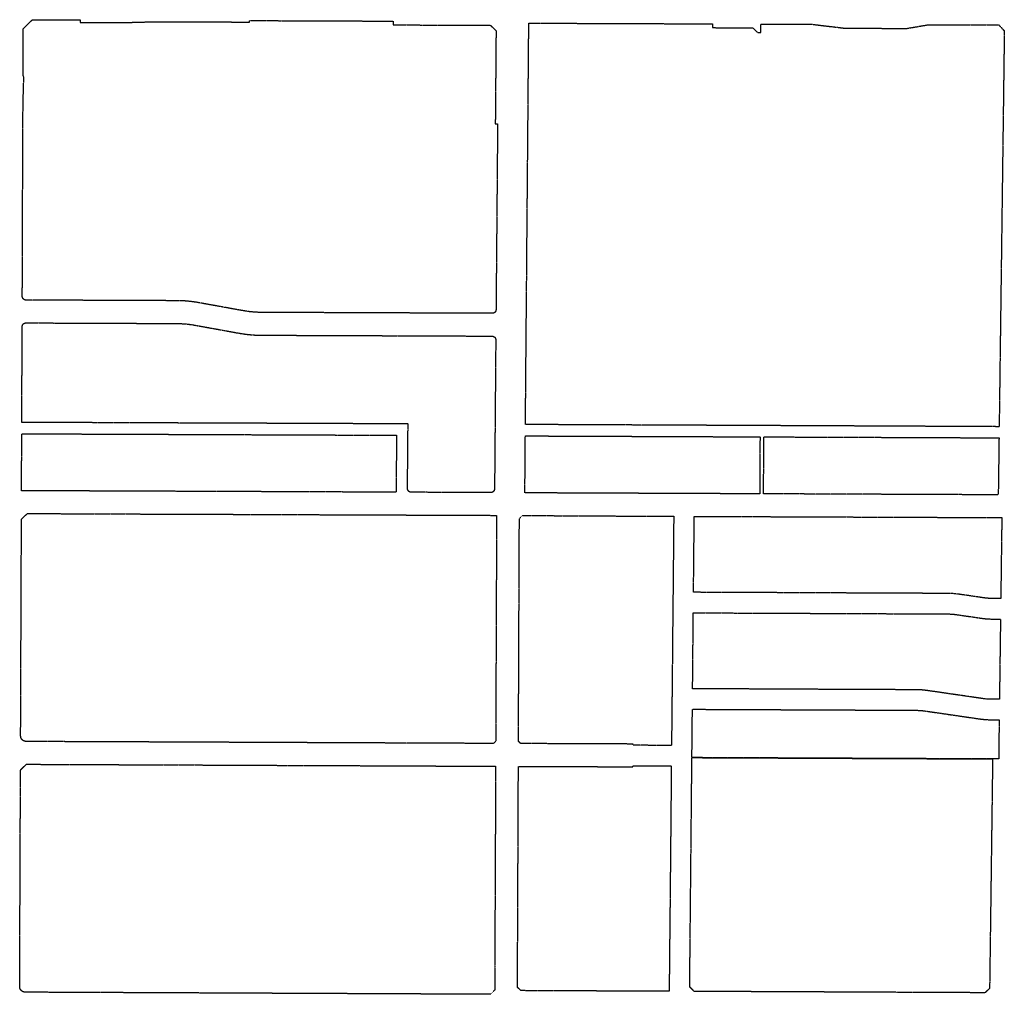
# Model space of a CAD drawing. Units: feet. Extents: x 6345524 to 6385823, y 2162094 to 2210110.
# Drawn here: x 6351442 to 6354035, y 2175604 to 2178170 of the extents above; entities that cross this region are included whole.
import ezdxf

# ---------------------------------------------------------------- set-up
doc = ezdxf.new("R2010")
doc.units = ezdxf.units.FT
doc.header["$MEASUREMENT"] = 0
doc.linetypes.add('PHANTOM2', pattern=[1.25, 0.625, -0.125, 0.125, -0.125, 0.125, -0.125])
doc.layers.add('EB-ROW', color=40, linetype='PHANTOM2')

msp = doc.modelspace()

# ---------------------------------------------------------------- linework, layer by layer
at = {"layer": 'EB-ROW'}
for points in [[(6351449.9, 2177664.4), (6351450.9, 2177900.7), (6351451.1, 2177946.8), (6351453.3, 2178020.6), (6351451.3, 2178020.6), (6351451.8, 2178146.7), (6351475.7, 2178170.5), (6351601.9, 2178170), (6351601.9, 2178163), (6351684, 2178162.7), (6351684, 2178163.2), (6351718.8, 2178163), (6351802.7, 2178165.2), (6351819.1, 2178165.1), (6352047.1, 2178164.2), (6352047.1, 2178168.2), (6352072.1, 2178168.1), (6352425.7, 2178166.7), (6352425.6, 2178156.7), (6352525.6, 2178156.4), (6352681.8, 2178155.7), (6352696.6, 2178141.2), (6352695.4, 2177996.2), (6352694.6, 2177896.2), (6352700.6, 2177896.1), (6352698.7, 2177665.3), (6352696.5, 2177407.2), (6352696.5, 2177406.9), (6352696.5, 2177406.7), (6352696.5, 2177406.6), (6352696.5, 2177406.4), (6352696.5, 2177406.2), (6352696.4, 2177406), (6352696.4, 2177405.9), (6352696.4, 2177405.7), (6352696.4, 2177405.5), (6352696.3, 2177405.4), (6352696.3, 2177405.2), (6352696.3, 2177405), (6352696.2, 2177404.8), (6352696.2, 2177404.7), (6352696.1, 2177404.5), (6352696.1, 2177404.3), (6352696, 2177404.2), (6352696, 2177404), (6352695.9, 2177403.8), (6352695.8, 2177403.7), (6352695.8, 2177403.5), (6352695.7, 2177403.4), (6352695.6, 2177403.2), (6352695.6, 2177403), (6352695.5, 2177402.9), (6352695.4, 2177402.7), (6352695.3, 2177402.6), (6352695.2, 2177402.4), (6352695.2, 2177402.3), (6352695.1, 2177402.1), (6352695, 2177402), (6352694.9, 2177401.8), (6352694.8, 2177401.7), (6352694.7, 2177401.5), (6352694.6, 2177401.4), (6352694.5, 2177401.3), (6352694.4, 2177401.1), (6352694.3, 2177401), (6352694.2, 2177400.8), (6352694, 2177400.7), (6352693.9, 2177400.6), (6352693.8, 2177400.5), (6352693.7, 2177400.3), (6352693.6, 2177400.2), (6352693.4, 2177400.1), (6352693.3, 2177400), (6352693.2, 2177399.8), (6352693, 2177399.7), (6352692.9, 2177399.6), (6352692.8, 2177399.5), (6352692.6, 2177399.4), (6352692.5, 2177399.3), (6352692.4, 2177399.2), (6352692.2, 2177399.1), (6352692.1, 2177399), (6352691.9, 2177398.9), (6352691.8, 2177398.8), (6352691.6, 2177398.7), (6352691.5, 2177398.6), (6352691.3, 2177398.5), (6352691.2, 2177398.5), (6352691, 2177398.4), (6352690.9, 2177398.3), (6352690.7, 2177398.2), (6352690.5, 2177398.2), (6352690.4, 2177398.1), (6352690.2, 2177398), (6352690.1, 2177398), (6352689.9, 2177397.9), (6352689.7, 2177397.8), (6352689.6, 2177397.8), (6352689.4, 2177397.7), (6352689.2, 2177397.7), (6352689.1, 2177397.6), (6352688.9, 2177397.6), (6352688.7, 2177397.6), (6352688.6, 2177397.5), (6352688.4, 2177397.5), (6352688.2, 2177397.4), (6352688, 2177397.4), (6352687.9, 2177397.4), (6352687.7, 2177397.4), (6352687.5, 2177397.4), (6352687.3, 2177397.3), (6352687.2, 2177397.3), (6352687, 2177397.3), (6352686.8, 2177397.3), (6352686.7, 2177397.3), (6352686.5, 2177397.3), (6352324.5, 2177398.7), (6352099.5, 2177399.6), (6352078.3, 2177399.7), (6352073.6, 2177399.7), (6352068.8, 2177399.9), (6352064.1, 2177400.1), (6352059.4, 2177400.4), (6352054.7, 2177400.8), (6352050, 2177401.3), (6352045.4, 2177401.8), (6352040.7, 2177402.5), (6352036, 2177403.2), (6352031.4, 2177404), (6351913.2, 2177425.3), (6351907.5, 2177426.3), (6351901.8, 2177427.2), (6351896.1, 2177427.9), (6351890.4, 2177428.6), (6351884.7, 2177429.2), (6351878.9, 2177429.7), (6351873.2, 2177430), (6351867.4, 2177430.3), (6351861.7, 2177430.5), (6351855.9, 2177430.6), (6351832.1, 2177430.6), (6351459.1, 2177432.1), (6351458.8, 2177432.1), (6351458.6, 2177432.1), (6351458.4, 2177432.1), (6351458.3, 2177432.1), (6351458.1, 2177432.2), (6351457.9, 2177432.2), (6351457.7, 2177432.2), (6351457.6, 2177432.2), (6351457.4, 2177432.3), (6351457.2, 2177432.3), (6351457.1, 2177432.3), (6351456.9, 2177432.4), (6351456.7, 2177432.4), (6351456.5, 2177432.5), (6351456.4, 2177432.5), (6351456.2, 2177432.6), (6351456, 2177432.6), (6351455.9, 2177432.7), (6351455.7, 2177432.7), (6351455.5, 2177432.8), (6351455.4, 2177432.8), (6351455.2, 2177432.9), (6351455.1, 2177433), (6351454.9, 2177433.1), (6351454.7, 2177433.1), (6351454.6, 2177433.2), (6351454.4, 2177433.3), (6351454.3, 2177433.4), (6351454.1, 2177433.5), (6351454, 2177433.5), (6351453.8, 2177433.6), (6351453.7, 2177433.7), (6351453.5, 2177433.8), (6351453.4, 2177433.9), (6351453.3, 2177434), (6351453.1, 2177434.1), (6351453, 2177434.2), (6351452.8, 2177434.4), (6351452.7, 2177434.5), (6351452.6, 2177434.6), (6351452.4, 2177434.7), (6351452.3, 2177434.8), (6351452.2, 2177434.9), (6351452.1, 2177435.1), (6351451.9, 2177435.2), (6351451.8, 2177435.3), (6351451.7, 2177435.4), (6351451.6, 2177435.6), (6351451.5, 2177435.7), (6351451.4, 2177435.8), (6351451.3, 2177436), (6351451.2, 2177436.1), (6351451.1, 2177436.3), (6351451, 2177436.4), (6351450.9, 2177436.5), (6351450.8, 2177436.7), (6351450.7, 2177436.8), (6351450.6, 2177437), (6351450.5, 2177437.1), (6351450.4, 2177437.3), (6351450.3, 2177437.4), (6351450.2, 2177437.6), (6351450.2, 2177437.8), (6351450.1, 2177437.9), (6351450, 2177438.1), (6351449.9, 2177438.2), (6351449.9, 2177438.4), (6351449.8, 2177438.6), (6351449.8, 2177438.7), (6351449.7, 2177438.9), (6351449.6, 2177439), (6351449.6, 2177439.2), (6351449.5, 2177439.4), (6351449.5, 2177439.6), (6351449.5, 2177439.7), (6351449.4, 2177439.9), (6351449.4, 2177440.1), (6351449.3, 2177440.2), (6351449.3, 2177440.4), (6351449.3, 2177440.6), (6351449.3, 2177440.7), (6351449.2, 2177440.9), (6351449.2, 2177441.1), (6351449.2, 2177441.3), (6351449.2, 2177441.4), (6351449.2, 2177441.6), (6351449.2, 2177441.8), (6351449.2, 2177442), (6351449.2, 2177442.1), (6351449.9, 2177664.4)], [(6352776.2, 2177371.7), (6352777.1, 2177471.7), (6352778.2, 2177614), (6352779.8, 2177799.1), (6352781.3, 2177976.9), (6352781.6, 2178019.4), (6352782.8, 2178161.3), (6352932.8, 2178160.8), (6353266.6, 2178159.5), (6353266.6, 2178149.5), (6353342, 2178149.2), (6353373.4, 2178149.1), (6353385.5, 2178137), (6353394.1, 2178137), (6353394.1, 2178159), (6353442, 2178158.8), (6353528, 2178158.4), (6353615, 2178148.1), (6353715, 2178147.7), (6353778, 2178147.5), (6353835, 2178157.2), (6354020.6, 2178156.5), (6354034.8, 2178140.9), (6354032.5, 2177960.5), (6354030.9, 2177838.8), (6354028.9, 2177685.5), (6354027.6, 2177585.5), (6354023.2, 2177248.8), (6354021.3, 2177098.8), (6353871.3, 2177099.5), (6353771.7, 2177100), (6353507.6, 2177101.2), (6353016.8, 2177103.4), (6352774, 2177104.5), (6352775.1, 2177242.7), (6352776.2, 2177371.7)], [(6351458.9, 2177372.1), (6351833.3, 2177370.6), (6351855.6, 2177370.6), (6351860.3, 2177370.5), (6351865, 2177370.3), (6351869.8, 2177370.1), (6351874.5, 2177369.8), (6351879.2, 2177369.4), (6351883.8, 2177369), (6351888.5, 2177368.4), (6351893.2, 2177367.8), (6351897.8, 2177367.1), (6351902.5, 2177366.3), (6352020.7, 2177344.9), (6352022, 2177344.7), (6352026.4, 2177344), (6352032.1, 2177343.1), (6352037.8, 2177342.3), (6352043.5, 2177341.6), (6352049.2, 2177341.1), (6352055, 2177340.6), (6352060.7, 2177340.2), (6352066.5, 2177339.9), (6352072.2, 2177339.8), (6352078, 2177339.7), (6352436.9, 2177338.3), (6352685.9, 2177337.3), (6352686.1, 2177337.3), (6352686.3, 2177337.3), (6352686.5, 2177337.3), (6352686.6, 2177337.3), (6352686.8, 2177337.3), (6352687, 2177337.2), (6352687.2, 2177337.2), (6352687.3, 2177337.2), (6352687.5, 2177337.2), (6352687.7, 2177337.1), (6352687.8, 2177337.1), (6352688, 2177337.1), (6352688.2, 2177337), (6352688.3, 2177337), (6352688.5, 2177336.9), (6352688.7, 2177336.9), (6352688.9, 2177336.8), (6352689, 2177336.8), (6352689.2, 2177336.7), (6352689.3, 2177336.7), (6352689.5, 2177336.6), (6352689.7, 2177336.5), (6352689.8, 2177336.5), (6352690, 2177336.4), (6352690.2, 2177336.3), (6352690.3, 2177336.3), (6352690.5, 2177336.2), (6352690.6, 2177336.1), (6352690.8, 2177336), (6352690.9, 2177335.9), (6352691.1, 2177335.8), (6352691.2, 2177335.7), (6352691.4, 2177335.6), (6352691.5, 2177335.5), (6352691.7, 2177335.4), (6352691.8, 2177335.3), (6352691.9, 2177335.2), (6352692.1, 2177335.1), (6352692.2, 2177335), (6352692.3, 2177334.9), (6352692.5, 2177334.8), (6352692.6, 2177334.7), (6352692.7, 2177334.6), (6352692.9, 2177334.4), (6352693, 2177334.3), (6352693.1, 2177334.2), (6352693.2, 2177334.1), (6352693.3, 2177333.9), (6352693.5, 2177333.8), (6352693.6, 2177333.7), (6352693.7, 2177333.5), (6352693.8, 2177333.4), (6352693.9, 2177333.3), (6352694, 2177333.1), (6352694.1, 2177333), (6352694.2, 2177332.8), (6352694.3, 2177332.7), (6352694.4, 2177332.5), (6352694.5, 2177332.4), (6352694.6, 2177332.2), (6352694.6, 2177332.1), (6352694.7, 2177331.9), (6352694.8, 2177331.8), (6352694.9, 2177331.6), (6352694.9, 2177331.5), (6352695, 2177331.3), (6352695.1, 2177331.1), (6352695.2, 2177331), (6352695.2, 2177330.8), (6352695.3, 2177330.6), (6352695.3, 2177330.5), (6352695.4, 2177330.3), (6352695.4, 2177330.1), (6352695.5, 2177330), (6352695.5, 2177329.8), (6352695.6, 2177329.6), (6352695.6, 2177329.5), (6352695.6, 2177329.3), (6352695.7, 2177329.1), (6352695.7, 2177329), (6352695.7, 2177328.8), (6352695.8, 2177328.6), (6352695.8, 2177328.4), (6352695.8, 2177328.3), (6352695.8, 2177328.1), (6352695.8, 2177327.9), (6352695.8, 2177327.7), (6352695.8, 2177327.6), (6352695.8, 2177327.4), (6352695.8, 2177327.2), (6352692.6, 2176935.2), (6352692.6, 2176934.9), (6352692.6, 2176934.8), (6352692.6, 2176934.6), (6352692.5, 2176934.4), (6352692.5, 2176934.2), (6352692.5, 2176934.1), (6352692.5, 2176933.9), (6352692.5, 2176933.7), (6352692.4, 2176933.5), (6352692.4, 2176933.4), (6352692.4, 2176933.2), (6352692.3, 2176933), (6352692.3, 2176932.9), (6352692.2, 2176932.7), (6352692.2, 2176932.5), (6352692.1, 2176932.4), (6352692.1, 2176932.2), (6352692, 2176932), (6352692, 2176931.9), (6352691.9, 2176931.7), (6352691.8, 2176931.5), (6352691.8, 2176931.4), (6352691.7, 2176931.2), (6352691.6, 2176931.1), (6352691.6, 2176930.9), (6352691.5, 2176930.7), (6352691.4, 2176930.6), (6352691.3, 2176930.4), (6352691.2, 2176930.3), (6352691.1, 2176930.1), (6352691, 2176930), (6352690.9, 2176929.8), (6352690.8, 2176929.7), (6352690.7, 2176929.5), (6352690.6, 2176929.4), (6352690.5, 2176929.3), (6352690.4, 2176929.1), (6352690.3, 2176929), (6352690.2, 2176928.9), (6352690.1, 2176928.7), (6352690, 2176928.6), (6352689.9, 2176928.5), (6352689.7, 2176928.3), (6352689.6, 2176928.2), (6352689.5, 2176928.1), (6352689.4, 2176928), (6352689.2, 2176927.9), (6352689.1, 2176927.7), (6352689, 2176927.6), (6352688.8, 2176927.5), (6352688.7, 2176927.4), (6352688.6, 2176927.3), (6352688.4, 2176927.2), (6352688.3, 2176927.1), (6352688.1, 2176927), (6352688, 2176926.9), (6352687.8, 2176926.8), (6352687.7, 2176926.7), (6352687.5, 2176926.6), (6352687.4, 2176926.5), (6352687.2, 2176926.5), (6352687.1, 2176926.4), (6352686.9, 2176926.3), (6352686.8, 2176926.2), (6352686.6, 2176926.2), (6352686.5, 2176926.1), (6352686.3, 2176926), (6352686.1, 2176926), (6352686, 2176925.9), (6352685.8, 2176925.8), (6352685.6, 2176925.8), (6352685.5, 2176925.7), (6352685.3, 2176925.7), (6352685.1, 2176925.6), (6352685, 2176925.6), (6352684.8, 2176925.6), (6352684.6, 2176925.5), (6352684.4, 2176925.5), (6352684.3, 2176925.5), (6352684.1, 2176925.4), (6352683.9, 2176925.4), (6352683.8, 2176925.4), (6352683.6, 2176925.4), (6352683.4, 2176925.3), (6352683.2, 2176925.3), (6352683.1, 2176925.3), (6352682.9, 2176925.3), (6352682.7, 2176925.3), (6352682.5, 2176925.3), (6352473.4, 2176926.1), (6352473.2, 2176926.1), (6352473, 2176926.1), (6352472.8, 2176926.2), (6352472.6, 2176926.2), (6352472.5, 2176926.2), (6352472.3, 2176926.2), (6352472.1, 2176926.2), (6352471.9, 2176926.2), (6352471.8, 2176926.3), (6352471.6, 2176926.3), (6352471.4, 2176926.3), (6352471.3, 2176926.4), (6352471.1, 2176926.4), (6352470.9, 2176926.5), (6352470.7, 2176926.5), (6352470.6, 2176926.5), (6352470.4, 2176926.6), (6352470.2, 2176926.6), (6352470.1, 2176926.7), (6352469.9, 2176926.8), (6352469.7, 2176926.8), (6352469.6, 2176926.9), (6352469.4, 2176927), (6352469.3, 2176927), (6352469.1, 2176927.1), (6352469, 2176927.2), (6352468.8, 2176927.3), (6352468.6, 2176927.3), (6352468.5, 2176927.4), (6352468.3, 2176927.5), (6352468.2, 2176927.6), (6352468, 2176927.7), (6352467.9, 2176927.8), (6352467.8, 2176927.9), (6352467.6, 2176928), (6352467.5, 2176928.1), (6352467.3, 2176928.2), (6352467.2, 2176928.3), (6352467.1, 2176928.4), (6352466.9, 2176928.5), (6352466.8, 2176928.6), (6352466.7, 2176928.8), (6352466.5, 2176928.9), (6352466.4, 2176929), (6352466.3, 2176929.1), (6352466.2, 2176929.2), (6352466, 2176929.4), (6352465.9, 2176929.5), (6352465.8, 2176929.6), (6352465.7, 2176929.8), (6352465.6, 2176929.9), (6352465.5, 2176930), (6352465.4, 2176930.2), (6352465.3, 2176930.3), (6352465.2, 2176930.5), (6352465.1, 2176930.6), (6352465, 2176930.8), (6352464.9, 2176930.9), (6352464.8, 2176931.1), (6352464.7, 2176931.2), (6352464.6, 2176931.4), (6352464.5, 2176931.5), (6352464.5, 2176931.7), (6352464.4, 2176931.8), (6352464.3, 2176932), (6352464.2, 2176932.1), (6352464.2, 2176932.3), (6352464.1, 2176932.5), (6352464, 2176932.6), (6352464, 2176932.8), (6352463.9, 2176933), (6352463.9, 2176933.1), (6352463.8, 2176933.3), (6352463.8, 2176933.5), (6352463.7, 2176933.6), (6352463.7, 2176933.8), (6352463.7, 2176934), (6352463.6, 2176934.1), (6352463.6, 2176934.3), (6352463.6, 2176934.5), (6352463.5, 2176934.7), (6352463.5, 2176934.8), (6352463.5, 2176935), (6352463.5, 2176935.2), (6352463.4, 2176935.3), (6352463.4, 2176935.5), (6352463.4, 2176935.7), (6352463.4, 2176935.9), (6352463.4, 2176936), (6352463.4, 2176936.2), (6352464.9, 2177106.2), (6352434.9, 2177106.3), (6352019.9, 2177107.9), (6351831, 2177108.6), (6351447.9, 2177110.1), (6351448.9, 2177362.1), (6351448.9, 2177362.3), (6351448.9, 2177362.5), (6351448.9, 2177362.7), (6351448.9, 2177362.8), (6351448.9, 2177363), (6351448.9, 2177363.2), (6351448.9, 2177363.4), (6351449, 2177363.5), (6351449, 2177363.7), (6351449, 2177363.9), (6351449.1, 2177364), (6351449.1, 2177364.2), (6351449.1, 2177364.4), (6351449.2, 2177364.6), (6351449.2, 2177364.7), (6351449.3, 2177364.9), (6351449.3, 2177365.1), (6351449.4, 2177365.2), (6351449.4, 2177365.4), (6351449.5, 2177365.6), (6351449.5, 2177365.7), (6351449.6, 2177365.9), (6351449.7, 2177366), (6351449.7, 2177366.2), (6351449.8, 2177366.4), (6351449.9, 2177366.5), (6351450, 2177366.7), (6351450.1, 2177366.8), (6351450.1, 2177367), (6351450.2, 2177367.1), (6351450.3, 2177367.3), (6351450.4, 2177367.4), (6351450.5, 2177367.6), (6351450.6, 2177367.7), (6351450.7, 2177367.9), (6351450.8, 2177368), (6351450.9, 2177368.2), (6351451, 2177368.3), (6351451.1, 2177368.4), (6351451.2, 2177368.6), (6351451.3, 2177368.7), (6351451.5, 2177368.8), (6351451.6, 2177369), (6351451.7, 2177369.1), (6351451.8, 2177369.2), (6351451.9, 2177369.3), (6351452.1, 2177369.4), (6351452.2, 2177369.6), (6351452.3, 2177369.7), (6351452.5, 2177369.8), (6351452.6, 2177369.9), (6351452.7, 2177370), (6351452.9, 2177370.1), (6351453, 2177370.2), (6351453.2, 2177370.3), (6351453.3, 2177370.4), (6351453.5, 2177370.5), (6351453.6, 2177370.6), (6351453.7, 2177370.7), (6351453.9, 2177370.8), (6351454.1, 2177370.9), (6351454.2, 2177371), (6351454.4, 2177371), (6351454.5, 2177371.1), (6351454.7, 2177371.2), (6351454.8, 2177371.3), (6351455, 2177371.3), (6351455.2, 2177371.4), (6351455.3, 2177371.5), (6351455.5, 2177371.5), (6351455.6, 2177371.6), (6351455.8, 2177371.6), (6351456, 2177371.7), (6351456.1, 2177371.7), (6351456.3, 2177371.8), (6351456.5, 2177371.8), (6351456.7, 2177371.9), (6351456.8, 2177371.9), (6351457, 2177371.9), (6351457.2, 2177372), (6351457.3, 2177372), (6351457.5, 2177372), (6351457.7, 2177372), (6351457.9, 2177372.1), (6351458, 2177372.1), (6351458.2, 2177372.1), (6351458.4, 2177372.1), (6351458.6, 2177372.1), (6351458.7, 2177372.1), (6351458.9, 2177372.1)], [(6351447.8, 2177080.1), (6351519.8, 2177079.9), (6351589.8, 2177079.6), (6351659.8, 2177079.3), (6351729.8, 2177079), (6351799.8, 2177078.8), (6351869.8, 2177078.5), (6351939.8, 2177078.2), (6352008.8, 2177077.9), (6352077.8, 2177077.7), (6352087.8, 2177077.6), (6352156.8, 2177077.4), (6352225.8, 2177077.1), (6352294.8, 2177076.8), (6352363.8, 2177076.6), (6352434.6, 2177076.3), (6352433.3, 2176926.3), (6352363.2, 2176926.6), (6352294.2, 2176926.8), (6352225.2, 2176927.1), (6352156.2, 2176927.4), (6352087.2, 2176927.6), (6352077.2, 2176927.7), (6352008.2, 2176928), (6351939.2, 2176928.2), (6351869.2, 2176928.5), (6351799.2, 2176928.8), (6351729.2, 2176929), (6351659.2, 2176929.3), (6351589.2, 2176929.6), (6351519.2, 2176929.9), (6351447.2, 2176930.1), (6351447.8, 2177080.1)], [(6352851.6, 2177074.2), (6352911.6, 2177074), (6352971.6, 2177073.7), (6353031.6, 2177073.5), (6353091.6, 2177073.2), (6353151.6, 2177073), (6353211.6, 2177072.7), (6353271.6, 2177072.5), (6353331.6, 2177072.2), (6353391.6, 2177072), (6353391, 2176922), (6353331, 2176922.2), (6353271, 2176922.5), (6353211, 2176922.7), (6353151, 2176923), (6353091, 2176923.2), (6353031, 2176923.5), (6352971, 2176923.7), (6352911, 2176924), (6352851, 2176924.2), (6352772.5, 2176924.5), (6352773.7, 2177074.5), (6352851.6, 2177074.2)], [(6353461, 2176921.7), (6353401, 2176922), (6353401.6, 2177072), (6353461.6, 2177071.7), (6353521.6, 2177071.5), (6353581.6, 2177071.2), (6353641.6, 2177071), (6353701.6, 2177070.8), (6353761.6, 2177070.5), (6353821.6, 2177070.3), (6353881.6, 2177070), (6353941.6, 2177069.8), (6354020.9, 2177069.4), (6354018.9, 2176919.4), (6353940.9, 2176919.7), (6353881, 2176920), (6353821, 2176920.2), (6353761, 2176920.5), (6353701, 2176920.7), (6353641, 2176921), (6353581, 2176921.2), (6353521, 2176921.5), (6353461, 2176921.7)], [(6351462, 2176870.1), (6351564.1, 2176869.7), (6351574.1, 2176869.6), (6351690.1, 2176869.2), (6351753.1, 2176868.9), (6351816.1, 2176868.7), (6351942.1, 2176868.2), (6352068.1, 2176867.8), (6352131.1, 2176867.6), (6352194.1, 2176867.3), (6352257.1, 2176867), (6352320.1, 2176866.8), (6352446.1, 2176866.3), (6352572.1, 2176865.8), (6352698.1, 2176865.3), (6352697.4, 2176715.2), (6352697.1, 2176640.1), (6352696.8, 2176565.1), (6352696.5, 2176489.8), (6352696.2, 2176414.8), (6352696, 2176354.8), (6352695.6, 2176270.7), (6352689.6, 2176264.7), (6352569.6, 2176265.2), (6352443.6, 2176265.7), (6352317.6, 2176266.3), (6352191.6, 2176266.8), (6352128.6, 2176267.1), (6352065.6, 2176267.3), (6351939.6, 2176267.9), (6351813.6, 2176268.4), (6351687.6, 2176268.9), (6351624.6, 2176269.2), (6351561.6, 2176269.4), (6351459.7, 2176269.9), (6351459.2, 2176269.9), (6351459, 2176269.9), (6351458.7, 2176269.9), (6351458.4, 2176269.9), (6351458.2, 2176270), (6351457.9, 2176270), (6351457.7, 2176270), (6351457.4, 2176270.1), (6351457.1, 2176270.1), (6351456.9, 2176270.1), (6351456.6, 2176270.2), (6351456.4, 2176270.3), (6351456.1, 2176270.3), (6351455.9, 2176270.4), (6351455.6, 2176270.5), (6351455.4, 2176270.5), (6351455.1, 2176270.6), (6351454.9, 2176270.7), (6351454.6, 2176270.8), (6351454.4, 2176270.9), (6351454.1, 2176271), (6351453.9, 2176271.1), (6351453.7, 2176271.2), (6351453.4, 2176271.3), (6351453.2, 2176271.4), (6351452.9, 2176271.5), (6351452.7, 2176271.6), (6351452.5, 2176271.8), (6351452.3, 2176271.9), (6351452, 2176272), (6351451.8, 2176272.2), (6351451.6, 2176272.3), (6351451.4, 2176272.5), (6351451.2, 2176272.6), (6351450.9, 2176272.8), (6351450.7, 2176272.9), (6351450.5, 2176273.1), (6351450.3, 2176273.2), (6351450.1, 2176273.4), (6351449.9, 2176273.6), (6351449.7, 2176273.8), (6351449.5, 2176273.9), (6351449.3, 2176274.1), (6351449.2, 2176274.3), (6351449, 2176274.5), (6351448.8, 2176274.7), (6351448.6, 2176274.9), (6351448.4, 2176275.1), (6351448.3, 2176275.3), (6351448.1, 2176275.5), (6351447.9, 2176275.7), (6351447.8, 2176275.9), (6351447.6, 2176276.1), (6351447.5, 2176276.3), (6351447.3, 2176276.5), (6351447.2, 2176276.7), (6351447.1, 2176277), (6351446.9, 2176277.2), (6351446.8, 2176277.4), (6351446.7, 2176277.6), (6351446.5, 2176277.9), (6351446.4, 2176278.1), (6351446.3, 2176278.3), (6351446.2, 2176278.6), (6351446.1, 2176278.8), (6351446, 2176279.1), (6351445.9, 2176279.3), (6351445.8, 2176279.5), (6351445.7, 2176279.8), (6351445.6, 2176280), (6351445.5, 2176280.3), (6351445.4, 2176280.5), (6351445.4, 2176280.8), (6351445.3, 2176281), (6351445.2, 2176281.3), (6351445.2, 2176281.5), (6351445.1, 2176281.8), (6351445.1, 2176282.1), (6351445, 2176282.3), (6351445, 2176282.6), (6351444.9, 2176282.8), (6351444.9, 2176283.1), (6351444.9, 2176283.4), (6351444.9, 2176283.6), (6351444.8, 2176283.9), (6351444.8, 2176284.1), (6351444.8, 2176284.4), (6351444.8, 2176284.7), (6351444.8, 2176284.9), (6351445.3, 2176420), (6351446.4, 2176700), (6351447, 2176855.1), (6351462, 2176870.1)], [(6353159.2, 2176320.9), (6353158.6, 2176259.5), (6353057.6, 2176259.9), (6353057.6, 2176263.2), (6352997.6, 2176263.4), (6352937.6, 2176263.7), (6352877.6, 2176263.9), (6352817.6, 2176264.2), (6352761.6, 2176264.4), (6352755.6, 2176270.4), (6352756, 2176364.4), (6352756.4, 2176464.4), (6352756.8, 2176564.4), (6352757.2, 2176664.4), (6352757.6, 2176764.4), (6352758, 2176857), (6352766.1, 2176865), (6352863.6, 2176864.4), (6352930.2, 2176864.1), (6352996.8, 2176863.7), (6353063.4, 2176863.3), (6353164.4, 2176862.9), (6353163.9, 2176800.9), (6353163.3, 2176740.9), (6353162.7, 2176680.9), (6353162.3, 2176636.1), (6353162.1, 2176620.9), (6353161.5, 2176560.9), (6353161, 2176500.9), (6353160.4, 2176440.9), (6353159.8, 2176382.1), (6353159.8, 2176380.9), (6353159.2, 2176320.9)], [(6354026.9, 2176753.2), (6354025.5, 2176646.2), (6354005.3, 2176646.3), (6353999.2, 2176646.4), (6353996.2, 2176646.5), (6353993.2, 2176646.7), (6353990.2, 2176647), (6353987.2, 2176647.3), (6353984.2, 2176647.6), (6353981.2, 2176648), (6353960.4, 2176651.1), (6353917, 2176657.4), (6353913.1, 2176657.9), (6353909.2, 2176658.4), (6353905.2, 2176658.8), (6353901.3, 2176659.1), (6353900.5, 2176659.1), (6353897.3, 2176659.3), (6353893.4, 2176659.5), (6353885.4, 2176659.7), (6353836.5, 2176659.9), (6353776.5, 2176660.2), (6353712.5, 2176660.5), (6353652.5, 2176660.7), (6353588.5, 2176661), (6353528.5, 2176661.3), (6353464.5, 2176661.6), (6353404.5, 2176661.9), (6353341.5, 2176662.1), (6353281.5, 2176662.4), (6353216.5, 2176662.7), (6353217.5, 2176762.7), (6353218.4, 2176862.7), (6353283.4, 2176862.4), (6353343.5, 2176862.2), (6353406.5, 2176861.9), (6353466.5, 2176861.7), (6353530.5, 2176861.4), (6353590.5, 2176861.2), (6353654.5, 2176860.9), (6353714.5, 2176860.7), (6353778.5, 2176860.4), (6353838.5, 2176860.2), (6353902.5, 2176859.9), (6353962.5, 2176859.7), (6354028.3, 2176859.4), (6354026.9, 2176753.2)], [(6354023.4, 2176486.9), (6354022, 2176380.9), (6354001.8, 2176381), (6353995.8, 2176381.1), (6353992.7, 2176381.3), (6353989.7, 2176381.5), (6353986.7, 2176381.7), (6353983.7, 2176382), (6353980.7, 2176382.4), (6353977.7, 2176382.8), (6353957.9, 2176385.7), (6353898, 2176394.4), (6353834.1, 2176403.6), (6353833.5, 2176403.7), (6353829.5, 2176404.3), (6353825.6, 2176404.7), (6353821.7, 2176405.1), (6353817.7, 2176405.5), (6353813.8, 2176405.7), (6353809.8, 2176405.9), (6353801.9, 2176406.1), (6353774.1, 2176406.2), (6353710.1, 2176406.5), (6353650.1, 2176406.8), (6353586.1, 2176407), (6353526.1, 2176407.3), (6353462.1, 2176407.6), (6353402.1, 2176407.9), (6353339.1, 2176408.2), (6353279.1, 2176408.4), (6353214.1, 2176408.7), (6353215, 2176508.7), (6353216, 2176608.7), (6353281, 2176608.4), (6353341, 2176608.1), (6353404, 2176607.9), (6353464, 2176607.6), (6353528, 2176607.3), (6353588, 2176607), (6353652, 2176606.8), (6353712, 2176606.5), (6353776, 2176606.2), (6353836, 2176605.9), (6353885.2, 2176605.7), (6353891.2, 2176605.6), (6353894.2, 2176605.4), (6353897.3, 2176605.2), (6353900, 2176605), (6353900.3, 2176605), (6353903.3, 2176604.7), (6353906.3, 2176604.3), (6353909.3, 2176603.9), (6353959.9, 2176596.6), (6353973.5, 2176594.6), (6353977.4, 2176594.1), (6353981.3, 2176593.6), (6353985.3, 2176593.2), (6353989.2, 2176592.9), (6353993.2, 2176592.6), (6353997.1, 2176592.4), (6354005, 2176592.3), (6354024.8, 2176592.2), (6354023.4, 2176486.9)], [(6354020.3, 2176251.1), (6354020, 2176223.8), (6354004, 2176223.9), (6353979, 2176224), (6353943.5, 2176224.2), (6353879, 2176224.4), (6353817.3, 2176224.7), (6353757.3, 2176225), (6353697.3, 2176225.3), (6353637.3, 2176225.5), (6353577.3, 2176225.8), (6353517.3, 2176226.1), (6353457.3, 2176226.3), (6353397.3, 2176226.6), (6353337.3, 2176226.9), (6353277.3, 2176227.1), (6353212.3, 2176227.4), (6353213.6, 2176354.7), (6353278.6, 2176354.4), (6353338.6, 2176354.2), (6353398.6, 2176353.9), (6353458.6, 2176353.6), (6353518.6, 2176353.3), (6353578.6, 2176353.1), (6353638.6, 2176352.8), (6353698.6, 2176352.5), (6353758.6, 2176352.3), (6353801.6, 2176352.1), (6353807.7, 2176351.9), (6353810.7, 2176351.8), (6353813.7, 2176351.6), (6353816.7, 2176351.4), (6353818.6, 2176351.2), (6353819.7, 2176351.1), (6353822.7, 2176350.7), (6353825.7, 2176350.3), (6353880.2, 2176342.4), (6353944.6, 2176333), (6353970, 2176329.4), (6353973.9, 2176328.8), (6353977.8, 2176328.4), (6353981.8, 2176328), (6353985.7, 2176327.6), (6353989.7, 2176327.4), (6353993.6, 2176327.2), (6354001.5, 2176327), (6354021.3, 2176326.9), (6354020.3, 2176251.1)], [(6351459.5, 2176209.9), (6351561.4, 2176209.4), (6351687.4, 2176208.9), (6351763.4, 2176208.6), (6351813.4, 2176208.4), (6351939.4, 2176207.9), (6352065.4, 2176207.3), (6352191.4, 2176206.8), (6352317.4, 2176206.3), (6352443.4, 2176205.7), (6352569.4, 2176205.2), (6352695.4, 2176204.7), (6352694.8, 2176054.6), (6352694.2, 2175904.4), (6352693.8, 2175824.2), (6352693.5, 2175744.2), (6352693.2, 2175674.1), (6352693, 2175615.1), (6352681.9, 2175604.2), (6352566.9, 2175604.7), (6352440.9, 2175605.2), (6352314.9, 2175605.8), (6352188.9, 2175606.4), (6352062.9, 2175606.9), (6351936.9, 2175607.5), (6351810.9, 2175608.1), (6351684.9, 2175608.6), (6351558.9, 2175609.2), (6351457.2, 2175609.6), (6351456.7, 2175609.7), (6351456.5, 2175609.7), (6351456.2, 2175609.7), (6351456, 2175609.7), (6351455.7, 2175609.7), (6351455.4, 2175609.8), (6351455.2, 2175609.8), (6351454.9, 2175609.8), (6351454.7, 2175609.9), (6351454.4, 2175609.9), (6351454.1, 2175610), (6351453.9, 2175610), (6351453.6, 2175610.1), (6351453.4, 2175610.2), (6351453.1, 2175610.2), (6351452.9, 2175610.3), (6351452.6, 2175610.4), (6351452.4, 2175610.5), (6351452.1, 2175610.6), (6351451.9, 2175610.7), (6351451.6, 2175610.8), (6351451.4, 2175610.9), (6351451.2, 2175611), (6351450.9, 2175611.1), (6351450.7, 2175611.2), (6351450.5, 2175611.3), (6351450.2, 2175611.4), (6351450, 2175611.5), (6351449.8, 2175611.7), (6351449.5, 2175611.8), (6351449.3, 2175611.9), (6351449.1, 2175612.1), (6351448.9, 2175612.2), (6351448.7, 2175612.4), (6351448.5, 2175612.5), (6351448.2, 2175612.7), (6351448, 2175612.9), (6351447.8, 2175613), (6351447.6, 2175613.2), (6351447.4, 2175613.4), (6351447.2, 2175613.5), (6351447, 2175613.7), (6351446.9, 2175613.9), (6351446.7, 2175614.1), (6351446.5, 2175614.3), (6351446.3, 2175614.5), (6351446.1, 2175614.6), (6351446, 2175614.8), (6351445.8, 2175615), (6351445.6, 2175615.2), (6351445.5, 2175615.4), (6351445.3, 2175615.7), (6351445.1, 2175615.9), (6351445, 2175616.1), (6351444.8, 2175616.3), (6351444.7, 2175616.5), (6351444.6, 2175616.7), (6351444.4, 2175617), (6351444.3, 2175617.2), (6351444.2, 2175617.4), (6351444, 2175617.6), (6351443.9, 2175617.9), (6351443.8, 2175618.1), (6351443.7, 2175618.4), (6351443.6, 2175618.6), (6351443.5, 2175618.8), (6351443.4, 2175619.1), (6351443.3, 2175619.3), (6351443.2, 2175619.6), (6351443.1, 2175619.8), (6351443, 2175620.1), (6351443, 2175620.3), (6351442.9, 2175620.6), (6351442.8, 2175620.8), (6351442.7, 2175621.1), (6351442.7, 2175621.3), (6351442.6, 2175621.6), (6351442.6, 2175621.8), (6351442.5, 2175622.1), (6351442.5, 2175622.3), (6351442.5, 2175622.6), (6351442.4, 2175622.9), (6351442.4, 2175623.1), (6351442.4, 2175623.4), (6351442.3, 2175623.6), (6351442.3, 2175623.9), (6351442.3, 2175624.2), (6351442.3, 2175624.4), (6351442.3, 2175624.7), (6351443.4, 2175909.8), (6351443.6, 2175968.7), (6351443.8, 2176027.4), (6351444.1, 2176086.2), (6351444.3, 2176144.9), (6351444.5, 2176194.9), (6351459.5, 2176209.9)], [(6352853.4, 2175613.4), (6352762, 2175613.8), (6352753, 2175622.8), (6352753.2, 2175673.9), (6352753.5, 2175743.9), (6352753.8, 2175828.8), (6352753.9, 2175848.8), (6352753.9, 2175848.8), (6352754, 2175853.8), (6352754.2, 2175903.8), (6352754.2, 2175908.8), (6352754.6, 2176003.8), (6352755, 2176103.8), (6352755.4, 2176204.4), (6352906.2, 2176203.8), (6353057, 2176203.2), (6353057.1, 2176205.9), (6353158.1, 2176205.5), (6353157.4, 2176133.5), (6353156.8, 2176068.5), (6353156.2, 2176004.5), (6353155.6, 2175940.5), (6353155, 2175876.5), (6353154.4, 2175812.5), (6353153.7, 2175748.5), (6353153.1, 2175684.5), (6353152.4, 2175612.1), (6353051.4, 2175612.5), (6352975.4, 2175612.8), (6352914.4, 2175613.1), (6352853.4, 2175613.4)], [(6353212.3, 2176227.4), (6353277.3, 2176227.1), (6353337.3, 2176226.9), (6353397.3, 2176226.6), (6353457.3, 2176226.3), (6353517.3, 2176226.1), (6353577.3, 2176225.8), (6353637.3, 2176225.5), (6353697.3, 2176225.3), (6353757.3, 2176225), (6353817.3, 2176224.7), (6353879, 2176224.4), (6353943.5, 2176224.2), (6353979, 2176224), (6354004, 2176223.9), (6353996.1, 2175620.3), (6353983.9, 2175608.3), (6353218.4, 2175611.8), (6353206.5, 2175623.8), (6353212.3, 2176227.4)]]:
    msp.add_lwpolyline(points, close=True, dxfattribs=at)

doc.saveas('drawing.dxf')
